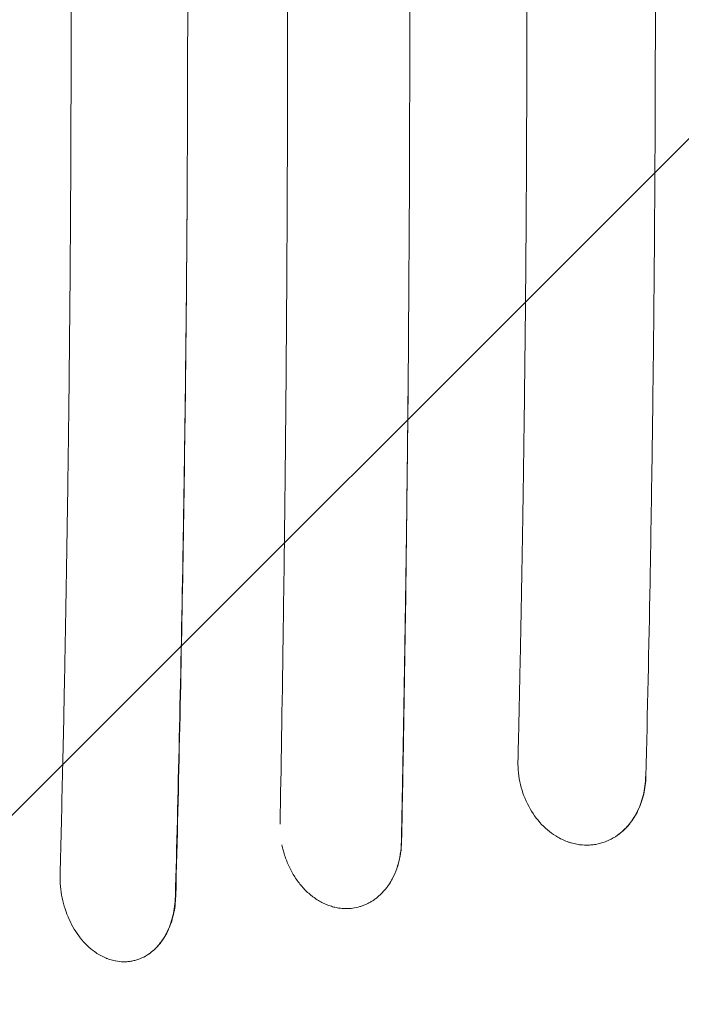
# Model space of a CAD drawing. Units: millimetres. Extents: x -5017 to 2947, y -3417 to 2947.
# Drawn here: x -1396 to -1138, y -1472 to -1088 of the extents above; entities that cross this region are included whole.
import ezdxf

# ---------------------------------------------------------------- set-up
doc = ezdxf.new("R2010")
doc.units = ezdxf.units.MM
doc.header["$LTSCALE"] = 20
doc.linetypes.add('HIDDEN', pattern=[9.525, 6.35, -3.175])
for name, color, linetype in [('2d', 230, 'Continuous'), ('EN-Free_Space', 10, 'HIDDEN'), ('EN-Free_Space_Hatch', 10, 'HIDDEN')]:
    doc.layers.add(name, color=color, linetype=linetype)

msp = doc.modelspace()

# ---------------------------------------------------------------- hatches: boundary and pattern name
at = {"layer": 'EN-Free_Space_Hatch'}
h = msp.add_hatch(dxfattribs=at)
h.set_pattern_fill('ANSI31', color=256, scale=100)
h.paths.add_polyline_path([(-3516.89, -80, 1), (-3516.89, -2080), (-1444, -2080, 1), (-1444, -80)])

# ---------------------------------------------------------------- linework, layer by layer
at = {"layer": '2d', "lineweight": 0}
msp.add_arc((-1338, -1443.81), 17, 222.3584, 222.3589, dxfattribs=at)
for points, knots in [([(-1379.94, -1422.02), (-1379.6, -1408.93), (-1379.27, -1395.32), (-1378.79, -1374.1), (-1378.63, -1366.9), (-1378.4, -1355.89), (-1378.29, -1350.34), (-1378.16, -1343.78), (-1378.09, -1340.47), (-1378.06, -1338.81), (-1378.05, -1337.98), (-1378.04, -1337.57), (-1378.03, -1337.36), (-1378.03, -1337.26), (-1378.03, -1337.2), (-1378.03, -1337.18), (-1378.03, -1337.17), (-1378.03, -1337.16), (-1377.79, -1324.87), (-1377.56, -1311.62), (-1377.22, -1290.29), (-1377.1, -1282.93), (-1376.94, -1271.54), (-1376.89, -1267.69), (-1376.81, -1261.81), (-1376.77, -1258.85), (-1376.72, -1255.35), (-1376.7, -1253.6), (-1376.69, -1252.72), (-1376.69, -1252.27), (-1376.68, -1252.05), (-1376.68, -1251.94), (-1376.68, -1251.9), (-1376.68, -1251.86), (-1376.68, -1251.85), (-1376.5, -1237.54), (-1376.27, -1216.09), (-1376.05, -1191.08), (-1375.96, -1178.57), (-1375.92, -1172.31), (-1375.9, -1169.19), (-1375.89, -1167.62), (-1375.89, -1166.84), (-1375.88, -1166.45), (-1375.88, -1166.25), (-1375.88, -1166.16), (-1375.88, -1166.11), (-1375.88, -1166.09), (-1375.88, -1166.07), (-1375.8, -1153.32), (-1375.74, -1139.79), (-1375.67, -1118.3), (-1375.65, -1110.93), (-1375.64, -1099.59), (-1375.63, -1095.76), (-1375.63, -1089.94), (-1375.62, -1087.01), (-1375.62, -1083.56), (-1375.62, -1081.83), (-1375.62, -1080.96), (-1375.62, -1080.53), (-1375.62, -1080.31), (-1375.62, -1080.2), (-1375.62, -1080.16), (-1375.62, -1080.12), (-1375.62, -1080.11), (-1375.63, -1052.74), (-1375.71, -1024.75), (-1375.98, -981.8), (-1376.09, -967.33), (-1376.3, -945.38), (-1376.37, -938.03), (-1376.49, -926.93), (-1376.56, -921.37), (-1376.63, -914.86), (-1376.67, -911.59), (-1376.7, -909.96), (-1376.71, -909.14), (-1376.71, -908.73), (-1376.71, -908.53), (-1376.71, -908.43), (-1376.71, -908.38), (-1376.72, -908.35), (-1376.72, -908.34), (-1376.72, -908.33), (-1376.72, -908.33), (-1376.72, -908.33), (-1376.87, -896.26), (-1377.02, -885.43), (-1377.31, -866.24), (-1377.44, -857.88), (-1377.68, -843.65), (-1377.79, -837.77), (-1377.91, -830.81), (-1377.95, -828.8), (-1378, -826.25), (-1378.01, -825.48), (-1378.03, -824.43), (-1378.04, -823.94), (-1378.05, -823.41), (-1378.05, -823.16), (-1378.06, -823.04), (-1378.06, -822.98), (-1378.06, -822.95), (-1378.06, -822.94), (-1378.06, -822.93), (-1378.06, -822.93), (-1378.06, -822.93), (-1378.06, -822.92), (-1378.06, -822.93), (-1378.36, -806.93), (-1378.68, -791.85), (-1379.31, -763.53), (-1379.63, -750.3), (-1379.95, -737.98)], [0, 0, 0, 0, 0.0625, 0.0625, 0.09375, 0.09375, 0.109375, 0.117188, 0.121094, 0.123047, 0.124023, 0.124512, 0.124756, 0.124878, 0.124939, 0.124969, 0.124969, 0.125, 0.125, 0.1875, 0.1875, 0.21875, 0.21875, 0.234375, 0.234375, 0.242188, 0.246094, 0.248047, 0.249023, 0.249512, 0.249756, 0.249878, 0.249939, 0.249939, 0.25, 0.25, 0.3125, 0.34375, 0.359375, 0.367187, 0.371094, 0.373047, 0.374023, 0.374512, 0.374756, 0.374878, 0.374939, 0.374939, 0.375, 0.375, 0.4375, 0.4375, 0.46875, 0.46875, 0.484375, 0.484375, 0.492187, 0.496094, 0.498047, 0.499023, 0.499512, 0.499756, 0.499878, 0.499939, 0.499939, 0.5, 0.5, 0.625, 0.625, 0.6875, 0.6875, 0.71875, 0.71875, 0.734375, 0.742187, 0.746094, 0.748047, 0.749023, 0.749512, 0.749756, 0.749878, 0.749939, 0.749969, 0.749985, 0.749992, 0.749992, 0.75, 0.75, 0.78125, 0.78125, 0.8125, 0.8125, 0.84375, 0.84375, 0.859375, 0.859375, 0.867187, 0.867187, 0.871094, 0.873047, 0.874023, 0.874512, 0.874756, 0.874878, 0.874939, 0.874969, 0.874985, 0.874992, 0.874992, 0.875, 0.875, 0.9375, 0.9375, 1, 1, 1, 1]), ([(-1294.18, -1402.16), (-1293.78, -1380.69), (-1293.36, -1356.57), (-1292.79, -1316.44), (-1292.6, -1302.4), (-1292.34, -1280.36), (-1292.25, -1272.84), (-1292.13, -1261.33), (-1292.09, -1257.45), (-1292.03, -1251.56), (-1292, -1248.61), (-1291.97, -1245.13), (-1291.96, -1243.38), (-1291.95, -1242.51), (-1291.94, -1242.07), (-1291.94, -1241.85), (-1291.94, -1241.74), (-1291.94, -1241.69), (-1291.94, -1241.67), (-1291.94, -1241.65), (-1291.94, -1241.64), (-1291.82, -1228.18), (-1291.66, -1207.99), (-1291.51, -1184.43), (-1291.45, -1172.65), (-1291.42, -1166.76), (-1291.41, -1163.82), (-1291.4, -1162.35), (-1291.4, -1161.61), (-1291.39, -1161.24), (-1291.39, -1161.06), (-1291.39, -1160.97), (-1291.39, -1160.93), (-1291.39, -1160.9), (-1291.39, -1160.89), (-1291.34, -1148.83), (-1291.29, -1136.07), (-1291.25, -1115.86), (-1291.24, -1108.95), (-1291.22, -1098.31), (-1291.22, -1094.72), (-1291.22, -1089.26), (-1291.22, -1086.52), (-1291.22, -1083.29), (-1291.22, -1081.67), (-1291.22, -1080.85), (-1291.22, -1080.45), (-1291.22, -1080.24), (-1291.22, -1080.14), (-1291.22, -1080.1), (-1291.22, -1080.07), (-1291.22, -1080.05), (-1291.22, -1054.28), (-1291.28, -1027.93), (-1291.46, -987.52), (-1291.54, -973.91), (-1291.68, -953.27), (-1291.73, -946.35), (-1291.82, -935.92), (-1291.86, -930.69), (-1291.91, -924.57), (-1291.94, -921.5), (-1291.95, -919.97), (-1291.96, -919.2), (-1291.96, -918.81), (-1291.97, -918.62), (-1291.97, -918.53), (-1291.97, -918.48), (-1291.97, -918.45), (-1291.97, -918.44), (-1291.97, -918.44), (-1291.97, -918.43), (-1291.97, -918.43), (-1292.08, -906.66), (-1292.18, -896.15), (-1292.39, -877.67), (-1292.48, -869.7), (-1292.65, -856.29), (-1292.72, -850.85), (-1292.8, -844.6), (-1292.82, -842.83), (-1292.85, -840.65), (-1292.86, -840), (-1292.87, -839.15), (-1292.88, -838.76), (-1292.89, -838.35), (-1292.89, -838.15), (-1292.89, -838.06), (-1292.89, -838.02), (-1292.89, -837.99), (-1292.89, -837.98), (-1292.89, -837.98), (-1292.89, -837.97), (-1292.89, -837.97), (-1292.89, -837.97), (-1292.89, -837.97), (-1293.1, -822.85), (-1293.32, -808.61), (-1293.75, -781.89), (-1293.97, -769.42), (-1294.19, -757.83)], [0, 0, 0, 0, 0.125, 0.125, 0.1875, 0.1875, 0.21875, 0.21875, 0.234375, 0.234375, 0.242187, 0.246094, 0.248047, 0.249023, 0.249512, 0.249756, 0.249878, 0.249939, 0.249969, 0.249969, 0.25, 0.25, 0.3125, 0.34375, 0.359375, 0.367187, 0.371094, 0.373047, 0.374023, 0.374512, 0.374756, 0.374878, 0.374939, 0.374939, 0.375, 0.375, 0.4375, 0.4375, 0.46875, 0.46875, 0.484375, 0.484375, 0.492187, 0.496094, 0.498047, 0.499023, 0.499512, 0.499756, 0.499878, 0.499939, 0.499939, 0.5, 0.5, 0.625, 0.625, 0.6875, 0.6875, 0.71875, 0.71875, 0.734375, 0.742187, 0.746094, 0.748047, 0.749023, 0.749512, 0.749756, 0.749878, 0.749939, 0.749969, 0.749985, 0.749992, 0.749992, 0.75, 0.75, 0.78125, 0.78125, 0.8125, 0.8125, 0.84375, 0.84375, 0.859375, 0.859375, 0.867187, 0.867187, 0.871094, 0.873047, 0.874023, 0.874512, 0.874756, 0.874878, 0.874939, 0.874969, 0.874985, 0.874992, 0.874992, 0.875, 0.875, 0.9375, 0.9375, 1, 1, 1, 1]), ([(-1151.52, -776.44), (-1151.21, -789), (-1150.93, -801.58), (-1150.4, -826.76), (-1150.15, -839.36), (-1149.46, -877.21), (-1149.07, -902.5), (-1148.61, -940.47), (-1148.47, -953.14), (-1148.24, -978.49), (-1148.14, -991.17), (-1147.91, -1029.23), (-1147.84, -1054.6), (-1147.84, -1092.69), (-1147.86, -1105.38), (-1147.93, -1130.76), (-1147.99, -1143.45), (-1148.15, -1168.82), (-1148.25, -1181.5), (-1148.48, -1206.85), (-1148.75, -1232.18), (-1149.1, -1257.48), (-1149.48, -1282.76), (-1149.69, -1295.4), (-1150.38, -1333.25), (-1150.92, -1358.44), (-1151.52, -1383.55)], [0.0302882, 0.0302882, 0.0302882, 0.0302882, 0.0683714, 0.0683714, 0.1064547, 0.1064547, 0.1826212, 0.1826212, 0.2207045, 0.2207045, 0.2587878, 0.2587878, 0.3349543, 0.3349543, 0.3730376, 0.3730376, 0.4111209, 0.4111209, 0.4492041, 0.4492041, 0.4872874, 0.5253707, 0.5253707, 0.5634539, 0.5634539, 0.6396205, 0.6396205, 0.6396205, 0.6396205]), ([(-1201.41, -1377.6), (-1201.37, -1376.05), (-1201.3, -1372.93), (-1201.19, -1368.2), (-1201.08, -1363.39), (-1200.97, -1358.5), (-1200.86, -1353.51), (-1200.75, -1348.45), (-1200.65, -1343.3), (-1200.54, -1338.06), (-1200.43, -1332.74), (-1200.32, -1327.33), (-1200.22, -1321.84), (-1200.11, -1316.26), (-1200.01, -1310.6), (-1199.91, -1304.85), (-1199.8, -1299.01), (-1199.7, -1293.09), (-1199.6, -1287.09), (-1199.51, -1281), (-1199.41, -1274.83), (-1199.32, -1268.57), (-1199.23, -1262.22), (-1199.14, -1255.79), (-1199.05, -1249.28), (-1198.96, -1242.68), (-1198.88, -1235.99), (-1198.81, -1229.66), (-1198.7, -1220.81), (-1198.55, -1206.55), (-1198.34, -1183.54), (-1198.12, -1152.27), (-1197.97, -1116.78), (-1197.9, -1067.67), (-1198.07, -1006), (-1198.58, -946.01), (-1199.14, -902.72), (-1199.48, -880.09), (-1199.72, -865.58), (-1199.9, -855.16), (-1200.06, -846.24), (-1200.25, -836.21), (-1200.44, -826.49), (-1200.63, -817.08), (-1200.83, -807.97), (-1201.02, -799.17), (-1201.21, -790.68), (-1201.34, -785.13), (-1201.41, -782.4)], [0, 0, 0, 0, 0.007852, 0.015846, 0.023981, 0.032257, 0.040675, 0.049234, 0.057933, 0.066774, 0.075756, 0.084878, 0.094141, 0.103545, 0.113089, 0.122773, 0.132598, 0.142564, 0.15267, 0.162916, 0.173302, 0.183829, 0.194496, 0.205303, 0.21625, 0.227337, 0.238565, 0.249933, 0.259196, 0.283136, 0.321733, 0.374964, 0.440304, 0.50001, 0.621612, 0.750008, 0.80167, 0.839738, 0.864175, 0.874953, 0.892368, 0.909274, 0.925671, 0.941559, 0.956936, 0.971802, 0.986157, 1, 1, 1, 1]), ([(-1244.43, -908.19), (-1244.3, -921.66), (-1244.18, -935.1), (-1244.03, -955.2), (-1243.96, -965.24), (-1243.89, -976.93), (-1243.86, -982.76), (-1243.85, -985.68), (-1243.84, -986.93), (-1243.83, -987.76), (-1243.83, -988.18), (-1243.76, -1001.98), (-1243.71, -1015.38), (-1243.65, -1035.5), (-1243.62, -1045.56), (-1243.61, -1057.31), (-1243.6, -1063.19), (-1243.6, -1065.71), (-1243.6, -1067.39), (-1243.6, -1068.22), (-1243.59, -1082.53), (-1243.6, -1095.97), (-1243.63, -1116.1), (-1243.64, -1122.8), (-1243.68, -1136.2), (-1243.7, -1142.89), (-1243.83, -1176.3), (-1244, -1203.12), (-1244.23, -1230.03)], [0, 0, 0, 0, 0.125, 0.125, 0.1875, 0.21875, 0.234375, 0.242187, 0.246094, 0.246094, 0.25, 0.25, 0.375, 0.375, 0.4375, 0.46875, 0.484375, 0.492187, 0.492187, 0.5, 0.5, 0.625, 0.625, 0.6875, 0.6875, 0.75, 0.75, 1, 1, 1, 1]), ([(-1330.65, -966.79), (-1330.52, -983.23), (-1330.41, -999.69), (-1330.29, -1024.4), (-1330.25, -1036.76), (-1330.21, -1051.18), (-1330.2, -1058.4), (-1330.2, -1062), (-1330.19, -1063.55), (-1330.19, -1064.58), (-1330.19, -1065.09), (-1330.16, -1098.67), (-1330.24, -1131.62), (-1330.44, -1164.44)], [0, 0, 0, 0, 0.25, 0.25, 0.375, 0.4375, 0.46875, 0.484375, 0.492187, 0.492187, 0.5, 0.5, 1, 1, 1, 1]), ([(-1330.44, -1164.44), (-1330.57, -1183.02), (-1330.73, -1199.73), (-1331.05, -1229.43), (-1331.21, -1242.42), (-1331.52, -1264.66), (-1331.66, -1273.91), (-1331.84, -1285), (-1331.89, -1288.23), (-1331.96, -1292.37), (-1331.99, -1293.64), (-1332.01, -1295.36), (-1332.03, -1296.18), (-1332.04, -1297.06), (-1332.05, -1297.47), (-1332.05, -1297.68), (-1332.06, -1297.78), (-1332.06, -1297.83), (-1332.06, -1297.86), (-1332.06, -1297.87), (-1332.06, -1297.88), (-1332.06, -1297.88), (-1332.06, -1297.88), (-1332.06, -1297.88), (-1332.49, -1322.89), (-1332.97, -1346.43), (-1333.96, -1390.56), (-1334.48, -1411.15), (-1334.99, -1430.27)], [0, 0, 0, 0, 0.125, 0.125, 0.25, 0.25, 0.375, 0.375, 0.4375, 0.4375, 0.46875, 0.46875, 0.484375, 0.492187, 0.496094, 0.498047, 0.499023, 0.499512, 0.499756, 0.499878, 0.499939, 0.499969, 0.499969, 0.5, 0.5, 0.75, 0.75, 1, 1, 1, 1]), ([(-1330.44, -1164.44), (-1330.59, -1186.73), (-1330.79, -1208.99), (-1331.31, -1253.49), (-1331.63, -1275.7), (-1332.37, -1320.04), (-1332.79, -1342.17), (-1333.74, -1386.3), (-1334.27, -1408.3), (-1334.84, -1430.24)], [0.4670434, 0.4670434, 0.4670434, 0.4670434, 0.5339883, 0.5339883, 0.6009332, 0.6009332, 0.6678781, 0.6678781, 0.734823, 0.734823, 0.734823, 0.734823]), ([(-1244.23, -1230.03), (-1244.4, -1248.32), (-1244.6, -1265.76), (-1245.01, -1298.95), (-1245.24, -1314.7), (-1245.7, -1344.5), (-1245.93, -1358.56), (-1246.4, -1384.97), (-1246.64, -1397.33), (-1246.87, -1408.85)], [0, 0, 0, 0, 0.25, 0.25, 0.5, 0.5, 0.75, 0.75, 1, 1, 1, 1]), ([(-1244.23, -1230.03), (-1244.5, -1259.96), (-1244.85, -1289.84), (-1245.48, -1334.56), (-1245.72, -1349.44), (-1246.21, -1379.17), (-1246.48, -1394.01), (-1246.77, -1408.83)], [0.5107256, 0.5107256, 0.5107256, 0.5107256, 0.6007674, 0.6007674, 0.6457883, 0.6457883, 0.6908092, 0.6908092, 0.6908092, 0.6908092]), ([(-1185.86, -1407.28), (-1188.12, -1405.98), (-1190.27, -1404.28), (-1194.12, -1400.21), (-1195.82, -1397.83), (-1198.61, -1392.59), (-1199.7, -1389.73), (-1201.13, -1383.77), (-1201.47, -1380.67), (-1201.41, -1377.6)], [0, 0, 0, 0, 0.25, 0.25, 0.5, 0.5, 0.75, 0.75, 1, 1, 1, 1]), ([(-1151.52, -1383.55), (-1151.58, -1385.93), (-1151.87, -1388.24), (-1152.52, -1391.03), (-1152.67, -1391.58), (-1152.99, -1392.68), (-1153.16, -1393.22), (-1153.73, -1394.83), (-1154.15, -1395.86), (-1155.11, -1397.83), (-1155.64, -1398.78), (-1156.51, -1400.15), (-1156.81, -1400.59), (-1157.44, -1401.46), (-1157.77, -1401.88), (-1159.45, -1403.92), (-1160.95, -1405.32), (-1162.6, -1406.5)], [0, 0, 0, 0, 0.00711695, 0.00711695, 0.00889619, 0.00889619, 0.01067543, 0.01067543, 0.0142339, 0.0142339, 0.01779238, 0.01779238, 0.01957162, 0.01957162, 0.02135085, 0.02135085, 0.0284678, 0.0284678, 0.0284678, 0.0284678]), ([(-1151.64, -1383.58), (-1151.69, -1386.18), (-1152.03, -1388.68), (-1153.18, -1393.34), (-1153.99, -1395.5), (-1155.98, -1399.41), (-1157.15, -1401.15), (-1159.72, -1404.17), (-1161.13, -1405.45), (-1162.6, -1406.5)], [0, 0, 0, 0, 0.25, 0.25, 0.5, 0.5, 0.75, 0.75, 1, 1, 1, 1]), ([(-1246.77, -1408.83), (-1246.8, -1410.42), (-1246.93, -1411.97), (-1247.39, -1415.02), (-1247.72, -1416.51), (-1248.26, -1418.32), (-1248.37, -1418.68), (-1248.61, -1419.39), (-1248.74, -1419.74), (-1249.13, -1420.78), (-1249.41, -1421.46), (-1250.32, -1423.43), (-1251.02, -1424.66), (-1251.8, -1425.83)], [0, 0, 0, 0, 0.00476847, 0.00476847, 0.00953694, 0.00953694, 0.01072906, 0.01072906, 0.01192117, 0.01192117, 0.01430541, 0.01430541, 0.01907388, 0.01907388, 0.01907388, 0.01907388]), ([(-1246.87, -1408.85), (-1246.9, -1410.61), (-1247.05, -1412.31), (-1247.56, -1415.53), (-1247.92, -1417.06), (-1248.8, -1419.91), (-1249.32, -1421.24), (-1250.48, -1423.69), (-1251.12, -1424.81), (-1251.8, -1425.83)], [0, 0, 0, 0, 0.25, 0.25, 0.5, 0.5, 0.75, 0.75, 1, 1, 1, 1]), ([(-1177.39, -1410.17), (-1178.12, -1410.07), (-1179.2, -1409.88), (-1180.45, -1409.55), (-1180.98, -1409.39), (-1181.34, -1409.28), (-1181.52, -1409.22), (-1183.12, -1408.67), (-1184.51, -1408.05), (-1185.86, -1407.28)], [0, 0, 0, 0, 0.25, 0.375, 0.4375, 0.4375, 0.5, 0.5, 1, 1, 1, 1]), ([(-1162.6, -1406.5), (-1163.69, -1407.26), (-1164.83, -1407.91), (-1166.61, -1408.73), (-1167.52, -1409.09), (-1168.44, -1409.39), (-1169.06, -1409.58), (-1169.38, -1409.66), (-1170.31, -1409.9), (-1170.94, -1410.02), (-1172.21, -1410.21), (-1172.85, -1410.28), (-1174.79, -1410.38), (-1176.09, -1410.34), (-1177.38, -1410.17)], [0, 0, 0, 0, 0.25, 0.25, 0.375, 0.4375, 0.4375, 0.5, 0.5, 0.625, 0.625, 0.75, 0.75, 1, 1, 1, 1]), ([(-1271.33, -1434.87), (-1271.97, -1434.77), (-1272.92, -1434.58), (-1273.86, -1434.31), (-1274.48, -1434.12), (-1274.79, -1434.02), (-1275.73, -1433.68), (-1276.66, -1433.3), (-1277.57, -1432.85), (-1278.17, -1432.54), (-1278.47, -1432.37), (-1279.36, -1431.86), (-1280.23, -1431.31), (-1281.08, -1430.69), (-1281.64, -1430.27), (-1281.92, -1430.05), (-1282.74, -1429.37), (-1283.28, -1428.89), (-1284.33, -1427.89), (-1284.84, -1427.36), (-1286.32, -1425.71), (-1287.24, -1424.52), (-1288.51, -1422.62), (-1288.92, -1421.96), (-1289.68, -1420.62), (-1290.05, -1419.94), (-1291.08, -1417.82), (-1291.68, -1416.36), (-1292.71, -1413.33), (-1293.12, -1411.79), (-1293.44, -1410.21)], [0, 0, 0, 0, 0.0625, 0.09375, 0.09375, 0.125, 0.125, 0.1875, 0.21875, 0.21875, 0.25, 0.25, 0.3125, 0.34375, 0.34375, 0.375, 0.375, 0.4375, 0.4375, 0.5, 0.5, 0.625, 0.625, 0.6875, 0.6875, 0.75, 0.75, 0.875, 0.875, 1, 1, 1, 1]), ([(-1366.52, -1451.9), (-1368.51, -1450.45), (-1370.38, -1448.64), (-1373.73, -1444.4), (-1375.2, -1441.98), (-1377.59, -1436.71), (-1378.52, -1433.87), (-1379.73, -1428), (-1380.01, -1424.99), (-1379.94, -1422.02)], [0, 0, 0, 0, 0.25, 0.25, 0.5, 0.5, 0.75, 0.75, 1, 1, 1, 1]), ([(-1251.8, -1425.83), (-1252.09, -1426.25), (-1252.39, -1426.66), (-1253.02, -1427.46), (-1253.34, -1427.85), (-1254, -1428.59), (-1254.51, -1429.13), (-1255.04, -1429.63), (-1255.4, -1429.97), (-1255.58, -1430.13), (-1256.13, -1430.6), (-1256.69, -1431.06), (-1257.27, -1431.48), (-1257.67, -1431.76), (-1257.86, -1431.89), (-1258.46, -1432.28), (-1258.86, -1432.52), (-1259.68, -1432.97), (-1260.09, -1433.18), (-1260.93, -1433.57), (-1261.57, -1433.84), (-1262.33, -1434.11), (-1262.66, -1434.21), (-1262.88, -1434.28), (-1262.99, -1434.31), (-1263.99, -1434.61), (-1264.89, -1434.8), (-1267.63, -1435.18), (-1269.47, -1435.16), (-1271.33, -1434.87)], [0, 0, 0, 0, 0.0625, 0.0625, 0.125, 0.125, 0.1875, 0.21875, 0.21875, 0.25, 0.25, 0.3125, 0.34375, 0.34375, 0.375, 0.375, 0.4375, 0.4375, 0.5, 0.5, 0.5625, 0.59375, 0.609375, 0.609375, 0.625, 0.625, 0.75, 0.75, 1, 1, 1, 1]), ([(-1334.84, -1430.24), (-1334.91, -1432.73), (-1335.21, -1435.11), (-1335.87, -1437.98), (-1336.01, -1438.55), (-1336.34, -1439.67), (-1336.51, -1440.23), (-1337.08, -1441.86), (-1337.5, -1442.9), (-1338.46, -1444.88), (-1338.99, -1445.83), (-1339.85, -1447.18), (-1340.16, -1447.62), (-1340.78, -1448.46), (-1341.11, -1448.87), (-1342.77, -1450.83), (-1344.24, -1452.13), (-1345.87, -1453.18)], [0, 0, 0, 0, 0.00746582, 0.00746582, 0.00933228, 0.00933228, 0.01119874, 0.01119874, 0.01493165, 0.01493165, 0.01866456, 0.01866456, 0.02053101, 0.02053101, 0.02239747, 0.02239747, 0.02986329, 0.02986329, 0.02986329, 0.02986329]), ([(-1334.99, -1430.27), (-1335.05, -1432.99), (-1335.4, -1435.59), (-1336.56, -1440.38), (-1337.38, -1442.58), (-1339.35, -1446.48), (-1340.51, -1448.19), (-1343.06, -1451.07), (-1344.44, -1452.25), (-1345.87, -1453.18)], [0, 0, 0, 0, 0.25, 0.25, 0.5, 0.5, 0.75, 0.75, 1, 1, 1, 1]), ([(-1358.41, -1455.52), (-1359.1, -1455.38), (-1359.8, -1455.2), (-1360.83, -1454.87), (-1361.35, -1454.69), (-1361.86, -1454.49), (-1362.2, -1454.34), (-1362.37, -1454.27), (-1363.91, -1453.59), (-1365.24, -1452.82), (-1366.52, -1451.9)], [0, 0, 0, 0, 0.25, 0.25, 0.375, 0.4375, 0.4375, 0.5, 0.5, 1, 1, 1, 1]), ([(-1345.87, -1453.18), (-1346.82, -1453.78), (-1347.79, -1454.27), (-1349.31, -1454.88), (-1349.83, -1455.05), (-1350.86, -1455.35), (-1351.38, -1455.48), (-1352.45, -1455.67), (-1352.98, -1455.75), (-1354.05, -1455.84), (-1354.59, -1455.86), (-1356.22, -1455.85), (-1357.3, -1455.74), (-1358.39, -1455.52)], [0, 0, 0, 0, 0.25, 0.25, 0.375, 0.375, 0.5, 0.5, 0.625, 0.625, 0.75, 0.75, 1, 1, 1, 1])]:
    msp.add_open_spline(points, degree=3, knots=knots, dxfattribs=at)
for points in [[(-1177.38, -1410.17), (-1177.39, -1410.17), (-1177.39, -1410.17), (-1177.39, -1410.17)], [(-1358.39, -1455.52), (-1358.4, -1455.52), (-1358.4, -1455.52), (-1358.41, -1455.52)]]:
    msp.add_open_spline(points, degree=3, dxfattribs=at)
at = {"layer": 'EN-Free_Space', "flags": 128}
msp.add_lwpolyline([(-1444, -2080), (-3516.89, -2080, -1), (-3516.89, -80), (-1444, -80, -1)], format="xyb", close=True, dxfattribs=at)

doc.saveas('drawing.dxf')
